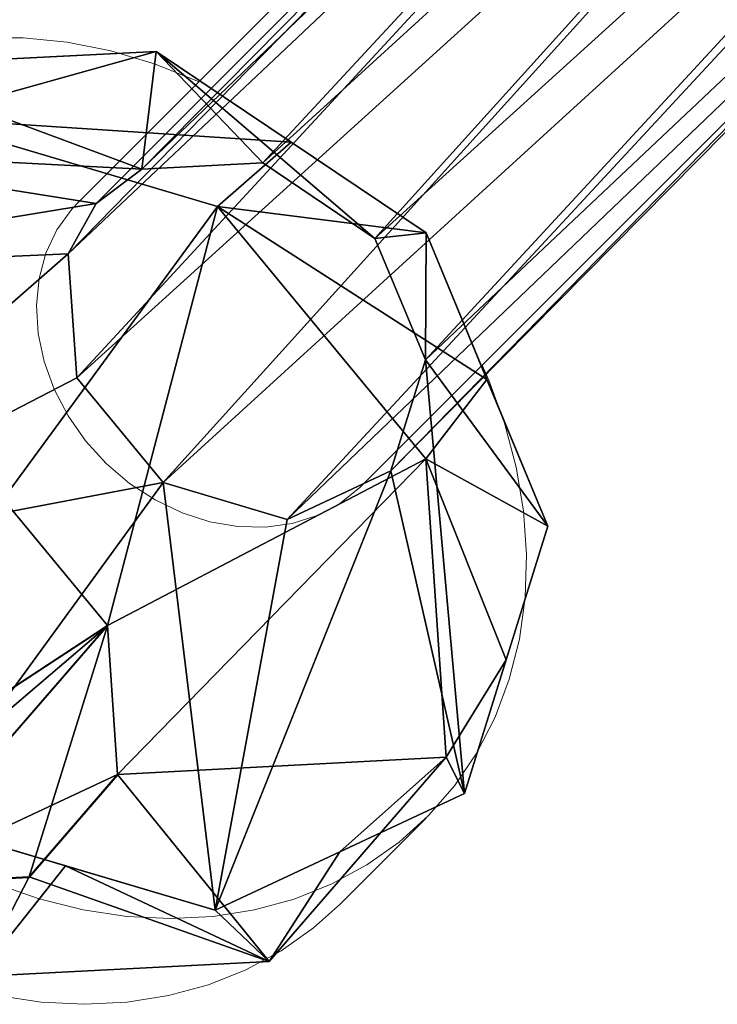
# Model space of a CAD drawing. Units: centimetres. Extents: x -146 to 459, y -147 to 459.
# Drawn here: x 7 to 12, y 3 to 11 of the extents above; entities that cross this region are included whole.
import ezdxf

# ---------------------------------------------------------------- set-up
doc = ezdxf.new("R2010")
doc.units = ezdxf.units.CM
doc.header["$LTSCALE"] = 2.54
doc.layers.get('0').update_dxf_attribs({"true_color": 0xff5454})

# ---------------------------------------------------------------- blocks, each defined once
blk = doc.blocks.new('3DGeom~1067_Defintion')
at = {"color": 253, "true_color": 0xa8a8a8}
mesh = blk.add_polyface(dxfattribs=at)
corners = [(-747.36, 123.68), (-954.88, 280.02, 101.92), (-954.88, 297.99), (-747.36, 116.22, 42.3)]
mesh.append_faces([[corners[k] for k in face] for face in [(0, 1, 2), (1, 0, 3)]], dxfattribs={"vtx0": -1, "color": 253})
mesh = blk.add_polyface(dxfattribs=at)
corners = [(-747.36, 116.22, -42.3), (-954.88, 297.99), (-954.88, 280.02, -101.92), (-747.36, 123.68)]
mesh.append_faces([[corners[k] for k in face] for face in [(0, 1, 2), (1, 0, 3)]], dxfattribs={"vtx0": -1, "color": 253})
mesh = blk.add_polyface(dxfattribs=at)
corners = [(-747.36, 116.22, -42.3), (-954.88, 149, -258.07), (-747.36, 61.84, -107.11), (-954.88, 280.02, -101.92)]
mesh.append_faces([[corners[k] for k in face] for face in [(0, 1, 2), (1, 0, 3)]], dxfattribs={"vtx0": -1, "color": 253})
mesh = blk.add_polyface(dxfattribs=at)
corners = [(-954.88, 149, 258.07), (-747.36, 116.22, 42.3), (-747.36, 61.84, 107.11), (-954.88, 280.02, 101.92)]
mesh.append_faces([[corners[k] for k in face] for face in [(0, 1, 2), (1, 0, 3)]], dxfattribs={"vtx0": -1, "color": 253})
mesh = blk.add_polyface(dxfattribs=at)
corners = [(-1269.17, 25.88, -146.75), (-1087.09, 228.28, -191.55), (-1269.17, 114.15, -95.79), (-1087.09, 51.75, -293.47)]
mesh.append_faces([[corners[k] for k in face] for face in [(0, 1, 2), (1, 0, 3)]], dxfattribs={"vtx0": -1, "color": 253})
mesh = blk.add_polyface(dxfattribs=at)
corners = [(-954.88, 214.51, -179.99), (-1087.09, 228.28, -191.55), (-954.88, 149, -258.07)]
mesh.append_faces([[corners[k] for k in face] for face in [(0, 1, 2)]], dxfattribs={"color": 253})
mesh = blk.add_polyface(dxfattribs=at)
corners = [(-954.88, 149, -258.07), (-1087.09, 228.28, -191.55), (-954.88, 48.63, -275.77)]
mesh.append_faces([[corners[k] for k in face] for face in [(0, 1, 2)]], dxfattribs={"color": 253})
mesh = blk.add_polyface(dxfattribs=at)
corners = [(-954.88, 48.63, -275.77), (-1087.09, 228.28, -191.55), (-1087.09, 51.75, -293.47)]
mesh.append_faces([[corners[k] for k in face] for face in [(0, 1, 2)]], dxfattribs={"color": 253})
mesh = blk.add_polyface(dxfattribs=at)
corners = [(-1270, -140.4, 51.1), (-1270, -74.71, -129.39), (-1270, -140.4, -51.1), (-1270, -74.71, 129.39), (-1270, -53.72, 39.03), (-1270, 25.95, 147.14), (-1270, -53.72, -39.03), (-1270, 20.52, 63.16), (-1270, 66.41), (-1270, 114.46, 96.04), (-1270, 25.95, -147.14), (-1270, 20.52, -63.16), (-1270, 114.46, -96.04), (-1270, 149.41)]
mesh.append_faces([[corners[k] for k in face] for face in [(0, 1, 2), (12, 9, 13)]], dxfattribs={"vtx0": -1, "color": 253})
mesh.append_faces([[corners[k] for k in face] for face in [(4, 5, 7), (7, 5, 8), (10, 8, 12)]], dxfattribs={"vtx0": -1, "vtx1": -1, "color": 253})
mesh.append_faces([[corners[k] for k in face] for face in [(1, 3, 4), (12, 8, 9)]], dxfattribs={"vtx0": -1, "vtx1": -1, "vtx2": -1, "color": 253})
mesh.append_faces([[corners[k] for k in face] for face in [(1, 0, 3), (4, 3, 5), (1, 4, 6), (8, 5, 9), (6, 10, 1), (10, 6, 11), (10, 11, 8)]], dxfattribs={"vtx0": -1, "vtx2": -1, "color": 253})
mesh = blk.add_polyface(dxfattribs=at)
corners = [(-1269.17, -140.03, -50.97), (-1269.17, -74.51, 129.05), (-1269.17, -140.03, 50.97), (-1269.17, -74.51, -129.05), (-1269.17, -53.72, -39.03), (-1269.17, 25.88, -146.75), (-1269.17, 20.52, -63.16), (-1269.17, 66.41), (-1269.17, 114.15, -95.79), (-1269.17, -53.72, 39.03), (-1269.17, 25.88, 146.75), (-1269.17, 20.52, 63.16), (-1269.17, 114.15, 95.79), (-1269.17, 149.02)]
mesh.append_faces([[corners[k] for k in face] for face in [(0, 1, 2), (12, 8, 13)]], dxfattribs={"vtx0": -1, "color": 253})
mesh.append_faces([[corners[k] for k in face] for face in [(4, 5, 6), (6, 5, 7), (1, 9, 10), (9, 1, 4), (10, 7, 12)]], dxfattribs={"vtx0": -1, "vtx1": -1, "color": 253})
mesh.append_faces([[corners[k] for k in face] for face in [(1, 3, 4), (12, 7, 8)]], dxfattribs={"vtx0": -1, "vtx1": -1, "vtx2": -1, "color": 253})
mesh.append_faces([[corners[k] for k in face] for face in [(1, 0, 3), (4, 3, 5), (7, 5, 8), (10, 9, 11), (10, 11, 7)]], dxfattribs={"vtx0": -1, "vtx2": -1, "color": 253})
mesh = blk.add_polyface(dxfattribs=at)
corners = [(-747.36, -21.48, -121.8), (-954.88, 149, -258.07), (-954.88, -51.75, -293.47), (-747.36, 61.84, -107.11)]
mesh.append_faces([[corners[k] for k in face] for face in [(0, 1, 2), (1, 0, 3)]], dxfattribs={"vtx0": -1, "color": 253})
mesh = blk.add_polyface(dxfattribs=at)
corners = [(-954.88, 149, 258.07), (-747.36, -21.48, 121.8), (-954.88, -51.75, 293.47), (-747.36, 61.84, 107.11)]
mesh.append_faces([[corners[k] for k in face] for face in [(0, 1, 2), (1, 0, 3)]], dxfattribs={"vtx0": -1, "color": 253})
mesh = blk.add_polyface(dxfattribs=at)
corners = [(747.36, 94.74, 79.5), (-747.36, 116.22, 42.3), (747.36, 123.68)]
mesh.append_faces([[corners[k] for k in face] for face in [(0, 1, 2)]], dxfattribs={"color": 253})
mesh = blk.add_polyface(dxfattribs=at)
corners = [(-747.36, 116.22, 42.3), (-747.36, 123.68), (747.36, 123.68)]
mesh.append_faces([[corners[k] for k in face] for face in [(0, 1, 2)]], dxfattribs={"color": 253})
mesh = blk.add_polyface(dxfattribs=at)
corners = [(-747.36, 123.68), (-747.36, 116.22, -42.3), (747.36, 123.68)]
mesh.append_faces([[corners[k] for k in face] for face in [(0, 1, 2)]], dxfattribs={"color": 253})
mesh = blk.add_polyface(dxfattribs=at)
corners = [(747.36, 123.68), (-747.36, 116.22, -42.3), (747.36, 94.74, -79.5)]
mesh.append_faces([[corners[k] for k in face] for face in [(0, 1, 2)]], dxfattribs={"color": 253})
mesh = blk.add_polyface(dxfattribs=at)
corners = [(-747.36, 61.84, 107.11), (-747.36, 116.22, 42.3), (747.36, 94.74, 79.5)]
mesh.append_faces([[corners[k] for k in face] for face in [(0, 1, 2)]], dxfattribs={"color": 253})
mesh = blk.add_polyface(dxfattribs=at)
corners = [(-747.36, 116.22, -42.3), (-747.36, 61.84, -107.11), (747.36, 94.74, -79.5)]
mesh.append_faces([[corners[k] for k in face] for face in [(0, 1, 2)]], dxfattribs={"color": 253})
mesh = blk.add_polyface(dxfattribs=at)
corners = [(747.36, 21.48, 121.8), (-747.36, 61.84, 107.11), (747.36, 94.74, 79.5)]
mesh.append_faces([[corners[k] for k in face] for face in [(0, 1, 2)]], dxfattribs={"color": 253})
mesh = blk.add_polyface(dxfattribs=at)
corners = [(747.36, 21.48, -121.8), (747.36, 94.74, -79.5), (-747.36, 61.84, -107.11)]
mesh.append_faces([[corners[k] for k in face] for face in [(0, 1, 2)]], dxfattribs={"color": 253})
mesh = blk.add_polyface(dxfattribs=at)
corners = [(747.36, 21.48, 121.8), (-747.36, -21.48, 121.8), (-747.36, 61.84, 107.11)]
mesh.append_faces([[corners[k] for k in face] for face in [(0, 1, 2)]], dxfattribs={"color": 253})
mesh = blk.add_polyface(dxfattribs=at)
corners = [(747.36, 21.48, -121.8), (-747.36, 61.84, -107.11), (-747.36, -21.48, -121.8)]
mesh.append_faces([[corners[k] for k in face] for face in [(0, 1, 2)]], dxfattribs={"color": 253})
mesh = blk.add_polyface(dxfattribs=at)
corners = [(-1269.17, -74.51, -129.05), (-1087.09, 51.75, -293.47), (-1269.17, 25.88, -146.75), (-1087.09, -149, -258.07)]
mesh.append_faces([[corners[k] for k in face] for face in [(0, 1, 2), (1, 0, 3)]], dxfattribs={"vtx0": -1, "color": 253})
mesh = blk.add_polyface(dxfattribs=at)
corners = [(-954.88, -51.75, -293.47), (-1087.09, 51.75, -293.47), (-954.88, -140.01, -242.51)]
mesh.append_faces([[corners[k] for k in face] for face in [(0, 1, 2)]], dxfattribs={"color": 253})
mesh = blk.add_polyface(dxfattribs=at)
corners = [(-954.88, -51.75, -293.47), (-954.88, 48.63, -275.77), (-1087.09, 51.75, -293.47)]
mesh.append_faces([[corners[k] for k in face] for face in [(0, 1, 2)]], dxfattribs={"color": 253})
mesh = blk.add_polyface(dxfattribs=at)
corners = [(-954.88, -140.01, -242.51), (-1087.09, 51.75, -293.47), (-1087.09, -149, -258.07)]
mesh.append_faces([[corners[k] for k in face] for face in [(0, 1, 2)]], dxfattribs={"color": 253})
mesh = blk.add_polyface(dxfattribs=at)
corners = [(747.36, -61.84, 107.11), (-747.36, -21.48, 121.8), (747.36, 21.48, 121.8)]
mesh.append_faces([[corners[k] for k in face] for face in [(0, 1, 2)]], dxfattribs={"color": 253})
mesh = blk.add_polyface(dxfattribs=at)
corners = [(747.36, 21.48, -121.8), (-747.36, -21.48, -121.8), (747.36, -61.84, -107.11)]
mesh.append_faces([[corners[k] for k in face] for face in [(0, 1, 2)]], dxfattribs={"color": 253})
mesh = blk.add_polyface(dxfattribs=at)
corners = [(-747.36, -94.74, -79.5), (-954.88, -51.75, -293.47), (-954.88, -228.28, -191.55), (-747.36, -21.48, -121.8)]
mesh.append_faces([[corners[k] for k in face] for face in [(0, 1, 2), (1, 0, 3)]], dxfattribs={"vtx0": -1, "color": 253})
mesh = blk.add_polyface(dxfattribs=at)
corners = [(-747.36, -21.48, 121.8), (-954.88, -228.28, 191.55), (-954.88, -51.75, 293.47), (-747.36, -94.74, 79.5)]
mesh.append_faces([[corners[k] for k in face] for face in [(0, 1, 2), (1, 0, 3)]], dxfattribs={"vtx0": -1, "color": 253})
mesh = blk.add_polyface(dxfattribs=at)
corners = [(747.36, -61.84, 107.11), (-747.36, -94.74, 79.5), (-747.36, -21.48, 121.8)]
mesh.append_faces([[corners[k] for k in face] for face in [(0, 1, 2)]], dxfattribs={"color": 253})
mesh = blk.add_polyface(dxfattribs=at)
corners = [(747.36, -61.84, -107.11), (-747.36, -21.48, -121.8), (-747.36, -94.74, -79.5)]
mesh.append_faces([[corners[k] for k in face] for face in [(0, 1, 2)]], dxfattribs={"color": 253})
mesh = blk.add_polyface(dxfattribs=at)
corners = [(-954.88, -140.01, 242.51), (-1087.09, -149, 258.07), (-954.88, -51.75, 293.47)]
mesh.append_faces([[corners[k] for k in face] for face in [(0, 1, 2)]], dxfattribs={"color": 253})
mesh = blk.add_polyface(dxfattribs=at)
corners = [(747.36, -61.84, 107.11), (747.36, -116.22, 42.3), (-747.36, -94.74, 79.5)]
mesh.append_faces([[corners[k] for k in face] for face in [(0, 1, 2)]], dxfattribs={"color": 253})
mesh = blk.add_polyface(dxfattribs=at)
corners = [(747.36, -116.22, -42.3), (747.36, -61.84, -107.11), (-747.36, -94.74, -79.5)]
mesh.append_faces([[corners[k] for k in face] for face in [(0, 1, 2)]], dxfattribs={"color": 253})
mesh = blk.add_polyface(dxfattribs=at)
corners = [(-1269.17, -140.03, 50.97), (-1087.09, -149, 258.07), (-1087.09, -280.02, 101.92), (-1269.17, -74.51, 129.05)]
mesh.append_faces([[corners[k] for k in face] for face in [(0, 1, 2), (1, 0, 3)]], dxfattribs={"vtx0": -1, "color": 253})
mesh = blk.add_polyface(dxfattribs=at)
corners = [(-1087.09, -149, -258.07), (-1269.17, -140.03, -50.97), (-1087.09, -280.02, -101.92), (-1269.17, -74.51, -129.05)]
mesh.append_faces([[corners[k] for k in face] for face in [(0, 1, 2), (1, 0, 3)]], dxfattribs={"vtx0": -1, "color": 253})
mesh = blk.add_polyface(dxfattribs=at)
corners = [(-954.88, -297.99), (-747.36, -94.74, -79.5), (-954.88, -228.28, -191.55), (-747.36, -123.68)]
mesh.append_faces([[corners[k] for k in face] for face in [(0, 1, 2), (1, 0, 3)]], dxfattribs={"vtx0": -1, "color": 253})
mesh = blk.add_polyface(dxfattribs=at)
corners = [(-954.88, -228.28, 191.55), (-747.36, -123.68), (-954.88, -297.99), (-747.36, -94.74, 79.5)]
mesh.append_faces([[corners[k] for k in face] for face in [(0, 1, 2), (1, 0, 3)]], dxfattribs={"vtx0": -1, "color": 253})
mesh = blk.add_polyface(dxfattribs=at)
corners = [(-747.36, -94.74, 79.5), (747.36, -116.22, 42.3), (-747.36, -123.68)]
mesh.append_faces([[corners[k] for k in face] for face in [(0, 1, 2)]], dxfattribs={"color": 253})
mesh = blk.add_polyface(dxfattribs=at)
corners = [(-747.36, -123.68), (747.36, -116.22, -42.3), (-747.36, -94.74, -79.5)]
mesh.append_faces([[corners[k] for k in face] for face in [(0, 1, 2)]], dxfattribs={"color": 253})
mesh = blk.add_polyface(dxfattribs=at)
corners = [(747.36, -116.22, 42.3), (747.36, -116.22, -42.3), (-747.36, -123.68)]
mesh.append_faces([[corners[k] for k in face] for face in [(0, 1, 2)]], dxfattribs={"color": 253})
mesh = blk.add_polyface(dxfattribs=at)
corners = [(-1269.17, -140.03, -50.97), (-1087.09, -280.02, 101.92), (-1087.09, -280.02, -101.92), (-1269.17, -140.03, 50.97)]
mesh.append_faces([[corners[k] for k in face] for face in [(0, 1, 2), (1, 0, 3)]], dxfattribs={"vtx0": -1, "color": 253})
mesh = blk.add_polyface(dxfattribs=at)
corners = [(-954.88, -140.01, 242.51), (-954.88, -228.28, 191.55), (-1087.09, -280.02, 101.92)]
mesh.append_faces([[corners[k] for k in face] for face in [(0, 1, 2)]], dxfattribs={"color": 253})
mesh = blk.add_polyface(dxfattribs=at)
corners = [(-1087.09, -149, 258.07), (-954.88, -140.01, 242.51), (-1087.09, -280.02, 101.92)]
mesh.append_faces([[corners[k] for k in face] for face in [(0, 1, 2)]], dxfattribs={"color": 253})
mesh = blk.add_polyface(dxfattribs=at)
corners = [(-954.88, -228.28, -191.55), (-954.88, -140.01, -242.51), (-1087.09, -149, -258.07)]
mesh.append_faces([[corners[k] for k in face] for face in [(0, 1, 2)]], dxfattribs={"color": 253})
mesh = blk.add_polyface(dxfattribs=at)
corners = [(-954.88, -263.13, -95.77), (-1087.09, -149, -258.07), (-1087.09, -280.02, -101.92)]
mesh.append_faces([[corners[k] for k in face] for face in [(0, 1, 2)]], dxfattribs={"color": 253})
mesh = blk.add_polyface(dxfattribs=at)
corners = [(-954.88, -263.13, -95.77), (-954.88, -228.28, -191.55), (-1087.09, -149, -258.07)]
mesh.append_faces([[corners[k] for k in face] for face in [(0, 1, 2)]], dxfattribs={"color": 253})
mesh = blk.add_polyface(dxfattribs=at)
corners = [(-954.88, -228.28, 191.55), (-954.88, -263.13, 95.77), (-1087.09, -280.02, 101.92)]
mesh.append_faces([[corners[k] for k in face] for face in [(0, 1, 2)]], dxfattribs={"color": 253})
mesh = blk.add_polyface(dxfattribs=at)
corners = [(-1087.09, -280.02, 101.92), (-954.88, -263.13, 95.77), (-1087.09, -280.02, -101.92)]
mesh.append_faces([[corners[k] for k in face] for face in [(0, 1, 2)]], dxfattribs={"color": 253})
mesh = blk.add_polyface(dxfattribs=at)
corners = [(-954.88, -263.13, 95.77), (-954.88, -297.99), (-1087.09, -280.02, -101.92)]
mesh.append_faces([[corners[k] for k in face] for face in [(0, 1, 2)]], dxfattribs={"color": 253})
mesh = blk.add_polyface(dxfattribs=at)
corners = [(-954.88, -297.99), (-954.88, -263.13, -95.77), (-1087.09, -280.02, -101.92)]
mesh.append_faces([[corners[k] for k in face] for face in [(0, 1, 2)]], dxfattribs={"color": 253})
blk = doc.blocks.new('Group534')
at = {"color": 1, "true_color": 0xff0000, "extrusion": (-0.539726, -0.622809, 0.566397), "xscale": 0.0120472438692108, "yscale": 0.01204724386921079, "zscale": 0.01204724386921079, "rotation": 87.68201397815209}
blk.add_blockref('3DGeom~1067_Defintion', (-14.5232, -103.4957, 175.4534), dxfattribs=at)
blk = doc.blocks.new('Group533')
at = {"color": 0}
blk.add_blockref('Group534', (0, 0), dxfattribs=at)
blk = doc.blocks.new('0418 2d')
at = {"color": 7, "linetype": 'Continuous', "lineweight": 18}
for p, q in [((288.835, 602.8535), (282.5161, 596.5346)), ((284.6374, 594.4132), (290.9563, 600.7322)), ((284.4774, 591.2834), (285.1193, 591.9253))]:
    blk.add_line(p, q, dxfattribs=at)
at = {"color": 7, "linetype": 'Continuous', "lineweight": 18, "flags": 128}
for points in [[(283.4186, 597.4371), (283.409, 597.4414), (283.0873, 597.5692), (282.7604, 597.6662), (282.4316, 597.7315), (282.1043, 597.7643), (281.7817, 597.7644), (281.4669, 597.7318), (281.1631, 597.6668), (280.8733, 597.57), (280.6005, 597.4424), (280.3472, 597.2853), (280.1161, 597.1002), (279.9094, 596.889)], [(281.8985, 591.4327), (282.2232, 591.3202), (282.5514, 591.2389), (282.8798, 591.1898), (283.2052, 591.1733), (283.5244, 591.1896), (283.834, 591.2385), (284.1312, 591.3195), (284.4128, 591.4319), (284.6762, 591.5744), (284.9187, 591.7457), (285.1379, 591.9441), (285.3316, 592.1676), (285.4979, 592.4141), (285.6351, 592.6809), (285.7419, 592.9655), (285.8172, 593.2652), (285.8603, 593.5767), (285.8708, 593.8972), (285.8484, 594.2234), (285.7935, 594.552), (285.7066, 594.8799), (285.5886, 595.2036), (285.5399, 595.3158)], [(282.5161, 596.5346), (282.4666, 596.4814), (282.356, 596.327), (282.274, 596.1526), (282.2226, 595.9623), (282.2029, 595.7605), (282.2154, 595.552), (282.2599, 595.3417), (282.3351, 595.1345), (282.4395, 594.9352), (282.5706, 594.7486), (282.7252, 594.579), (282.8998, 594.4303), (283.0902, 594.3061), (283.2921, 594.2093), (283.5006, 594.1421), (283.7109, 594.1061), (283.9181, 594.1022), (284.1172, 594.1305), (284.3037, 594.1902), (284.4732, 594.28), (284.6216, 594.3978), (284.6374, 594.4132)], [(281.9095, 590.597), (282.2379, 590.5479), (282.5633, 590.5314), (282.8824, 590.5477), (283.1921, 590.5966), (283.4893, 590.6776), (283.7709, 590.7899), (284.0343, 590.9325), (284.2768, 591.1038), (284.4774, 591.2834)]]:
    blk.add_lwpolyline(points, dxfattribs=at)

msp = doc.modelspace()

# ---------------------------------------------------------------- block references
msp.add_blockref('0418 2d', (-275.0232, -587.2073, -0.0073))
at = {"color": 0}
msp.add_blockref('Group533', (156.4035, 155.9911), dxfattribs=at)

doc.saveas('drawing.dxf')
